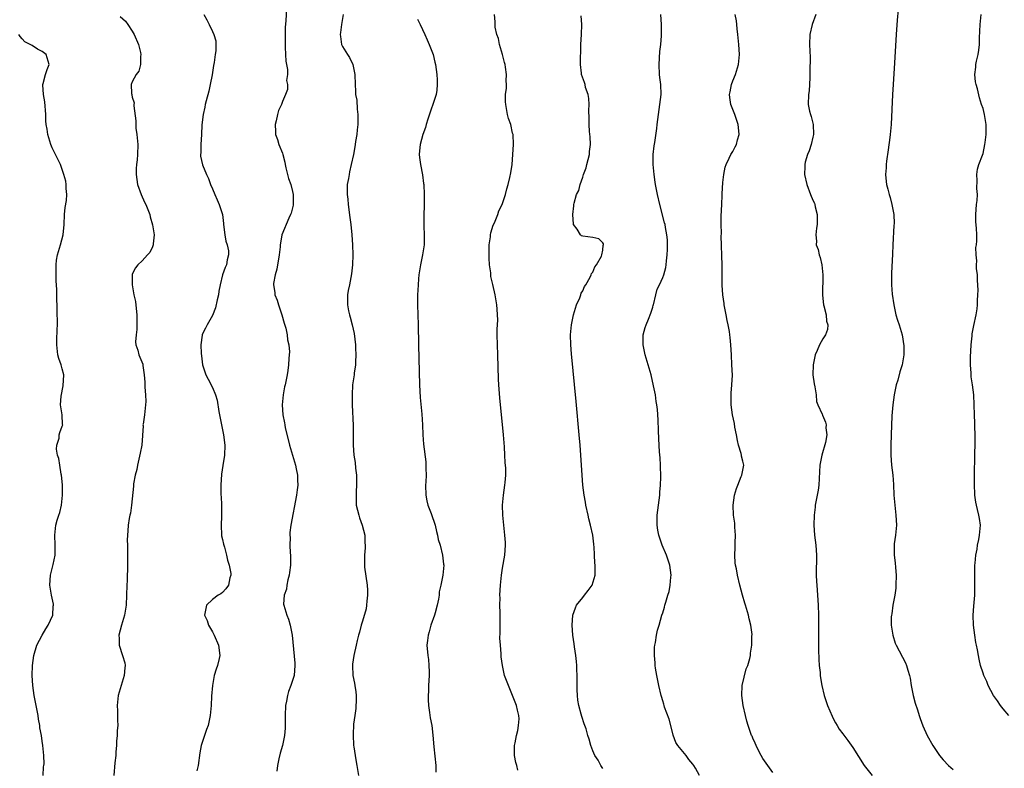
# Model space of a CAD drawing. Units: inches. Extents: x 2628000 to 2631000, y 1512000 to 1515000.
# Drawn here: x 2629610 to 2629807, y 1513966 to 1514116 of the extents above; entities that cross this region are included whole.
import ezdxf

# ---------------------------------------------------------------- set-up
doc = ezdxf.new("R2010")
doc.units = ezdxf.units.IN
doc.header["$MEASUREMENT"] = 0
doc.layers.add('LD26281512_10ft', color=2, linetype='Continuous')

msp = doc.modelspace()

# ---------------------------------------------------------------- linework, layer by layer
at = {"layer": 'LD26281512_10ft'}
for points, elevation in [([(2629663.82, 1514118.18), (2629663.68, 1514115.68), (2629663.56, 1514114.44), (2629663.51, 1514113), (2629663.51, 1514111), (2629663.57, 1514110.43), (2629663.64, 1514109), (2629663.68, 1514107.68), (2629664.03, 1514105.97), (2629663.98, 1514105), (2629663.8, 1514103.8), (2629664, 1514103), (2629664, 1514102), (2629663.62, 1514101), (2629663, 1514099.61), (2629662.78, 1514099), (2629662.23, 1514097.77), (2629662.03, 1514097), (2629661.75, 1514095.75), (2629661.53, 1514095), (2629661.62, 1514093.62), (2629661.61, 1514093), (2629662.01, 1514092.01), (2629662.3, 1514091), (2629663, 1514089.27), (2629663.08, 1514089), (2629663.48, 1514087.48), (2629663.54, 1514087), (2629663.69, 1514086.32), (2629664, 1514085), (2629664.23, 1514084.23), (2629664.65, 1514083), (2629665, 1514081.65), (2629665.15, 1514081), (2629665.15, 1514079), (2629665.13, 1514078.87), (2629665, 1514078.33), (2629664.72, 1514077.28), (2629664.62, 1514077), (2629664.28, 1514076.28), (2629662.9, 1514073), (2629662.9, 1514072.9), (2629662.54, 1514071), (2629662.55, 1514070.55), (2629662.34, 1514069), (2629661.86, 1514066.14), (2629661.52, 1514065), (2629661.24, 1514063.24), (2629661.22, 1514063), (2629661.46, 1514061.46), (2629661.51, 1514061), (2629661.93, 1514059.93), (2629662.21, 1514059), (2629662.91, 1514057), (2629663.34, 1514055.34), (2629663.67, 1514054.33), (2629663.94, 1514053), (2629664.02, 1514052.02), (2629664.28, 1514051), (2629664.39, 1514049.61), (2629664.36, 1514049), (2629664.28, 1514048.28), (2629664.24, 1514047), (2629664.1, 1514045.9), (2629663.93, 1514045), (2629663.66, 1514043.66), (2629663.52, 1514043), (2629663.41, 1514042.59), (2629663.15, 1514041), (2629662.96, 1514039), (2629663.08, 1514037), (2629663.42, 1514035.42), (2629663.45, 1514035), (2629663.56, 1514034.44), (2629664.12, 1514032.12), (2629664.41, 1514031), (2629665.6, 1514027), (2629665.76, 1514026.24), (2629666, 1514025), (2629666, 1514024), (2629666.06, 1514023), (2629665.97, 1514022.03), (2629665.82, 1514021), (2629664.69, 1514015), (2629664.49, 1514013.51), (2629664.46, 1514013), (2629664.51, 1514012.51), (2629664.47, 1514011), (2629664.51, 1514009.49), (2629664.59, 1514009), (2629664.62, 1514008.62), (2629664.6, 1514007), (2629664.43, 1514005.57), (2629664.35, 1514005), (2629664.05, 1514004.05), (2629663.85, 1514003), (2629663.79, 1514002.21), (2629663.32, 1514001), (2629663.23, 1513999.23), (2629663.26, 1513999), (2629663.86, 1513997), (2629664.19, 1513996.19), (2629664.53, 1513995), (2629664.93, 1513993), (2629665.45, 1513987.45), (2629665.46, 1513987), (2629665.31, 1513985), (2629665, 1513983.96), (2629664.68, 1513983), (2629664.21, 1513981.79), (2629664.01, 1513981), (2629663.83, 1513979.83), (2629663.64, 1513979), (2629663.55, 1513977), (2629663.55, 1513975.55), (2629663.57, 1513975), (2629663.55, 1513974.45), (2629663.43, 1513973), (2629663.01, 1513971), (2629662.56, 1513969.44), (2629662.3, 1513968.3), (2629662.03, 1513967), (2629661.87, 1513965.87)], 8910), ([(2629630.6, 1514116.6), (2629631.62, 1514115.62), (2629632.08, 1514115), (2629633, 1514113.64), (2629633.39, 1514113), (2629634.26, 1514111), (2629634.64, 1514109.36), (2629634.7, 1514109), (2629634.61, 1514108.61), (2629634.61, 1514107), (2629634.32, 1514105.68), (2629633.8, 1514105), (2629633, 1514103.49), (2629632.79, 1514103), (2629632.83, 1514101.17), (2629632.87, 1514101), (2629632.91, 1514100.91), (2629633, 1514100.43), (2629633.36, 1514099.36), (2629633.33, 1514099), (2629633.29, 1514098.71), (2629633.72, 1514095.72), (2629633.68, 1514095), (2629633.73, 1514094.27), (2629633.91, 1514093), (2629634.09, 1514091), (2629634.04, 1514089), (2629633.95, 1514087.95), (2629633.84, 1514087), (2629633.8, 1514086.2), (2629633.76, 1514085), (2629634.05, 1514083), (2629634.78, 1514081), (2629635.46, 1514079.46), (2629635.69, 1514079), (2629636.48, 1514077), (2629636.58, 1514076.58), (2629637.06, 1514074.94), (2629637.39, 1514073), (2629637.18, 1514071.18), (2629637.17, 1514071), (2629637, 1514070.55), (2629636.53, 1514069.47), (2629636.06, 1514069), (2629635, 1514067.78), (2629634.1, 1514067), (2629633.62, 1514066.38), (2629633, 1514065.14), (2629632.95, 1514065), (2629632.97, 1514063), (2629633.31, 1514061), (2629633.66, 1514059.66), (2629633.74, 1514058.26), (2629633.92, 1514057), (2629633.91, 1514054.09), (2629633.74, 1514053), (2629633.62, 1514051.62), (2629633.7, 1514051), (2629634.09, 1514049.91), (2629634.27, 1514049), (2629635.11, 1514047.11), (2629635.13, 1514047), (2629635.12, 1514046.88), (2629635.38, 1514045), (2629635.53, 1514043.53), (2629635.48, 1514043), (2629635.48, 1514042.52), (2629635.65, 1514041), (2629635.68, 1514039.68), (2629635.66, 1514039), (2629635.41, 1514037), (2629635.15, 1514035.15), (2629635.13, 1514035), (2629635.14, 1514034.86), (2629634.88, 1514031), (2629634.6, 1514029.4), (2629634.02, 1514027), (2629633.87, 1514026.13), (2629633.55, 1514025), (2629633.23, 1514023.23), (2629633.21, 1514022.79), (2629632.85, 1514019), (2629632.61, 1514017.39), (2629632.49, 1514017), (2629632.34, 1514016.34), (2629632.16, 1514015), (2629632.11, 1514013.89), (2629632.03, 1514013), (2629632, 1514012), (2629632.01, 1514011), (2629632.06, 1514009.94), (2629632.05, 1514009), (2629632.06, 1514007), (2629632.01, 1514005.99), (2629631.99, 1514005), (2629631.96, 1514003.96), (2629631.9, 1514003), (2629631.84, 1514001), (2629631.76, 1513999), (2629631.45, 1513997), (2629630.85, 1513995), (2629630.33, 1513993), (2629630.34, 1513992.34), (2629630.38, 1513991), (2629631.03, 1513989), (2629631.49, 1513987.49), (2629631.55, 1513987), (2629631.48, 1513986.52), (2629631.38, 1513985), (2629630.76, 1513983), (2629630.18, 1513981), (2629630, 1513979), (2629630.06, 1513977.94), (2629630.07, 1513977), (2629630.04, 1513976.04), (2629630.09, 1513975), (2629629.98, 1513973.98), (2629629.97, 1513973), (2629629.86, 1513971.86), (2629629.84, 1513971), (2629629.72, 1513969.72), (2629629.69, 1513969), (2629629.53, 1513967.53), (2629629.33, 1513965)], 8930), ([(2629647.32, 1514117), (2629647.91, 1514115.91), (2629648.35, 1514115), (2629649, 1514113.58), (2629649.31, 1514113), (2629649.7, 1514111.7), (2629649.68, 1514111), (2629649.71, 1514109.71), (2629649.55, 1514109), (2629649.38, 1514107.38), (2629649.22, 1514106.78), (2629648.94, 1514104.94), (2629648.58, 1514103), (2629648.31, 1514101.69), (2629647.75, 1514099.75), (2629647.59, 1514099), (2629647.51, 1514098.49), (2629647.14, 1514097), (2629646.91, 1514094.91), (2629646.82, 1514093), (2629646.68, 1514091), (2629646.66, 1514089.34), (2629646.62, 1514089), (2629646.65, 1514088.65), (2629647.04, 1514086.96), (2629647.84, 1514085), (2629648.23, 1514084.23), (2629648.63, 1514083), (2629649, 1514082.15), (2629649.47, 1514081), (2629649.96, 1514079.96), (2629650.37, 1514079), (2629650.99, 1514077), (2629651.21, 1514075.21), (2629651.21, 1514075), (2629651.46, 1514073), (2629651.68, 1514071.68), (2629651.92, 1514071), (2629652.22, 1514069.78), (2629652.25, 1514069), (2629651.97, 1514067.97), (2629651.81, 1514067), (2629651.55, 1514066.45), (2629651.03, 1514065), (2629650.56, 1514063), (2629650.31, 1514061.69), (2629650.21, 1514061), (2629649.96, 1514059.96), (2629649.61, 1514058.39), (2629649, 1514056.85), (2629647.94, 1514055), (2629647.64, 1514054.36), (2629647, 1514053.17), (2629646.93, 1514053), (2629646.93, 1514052.93), (2629646.7, 1514051), (2629646.76, 1514049.24), (2629646.8, 1514048.8), (2629647.03, 1514047), (2629647.71, 1514045), (2629648.14, 1514044.14), (2629649, 1514042.49), (2629649.61, 1514041), (2629649.94, 1514039.94), (2629650.3, 1514037.7), (2629650.44, 1514037), (2629650.8, 1514035), (2629651.2, 1514033), (2629651.47, 1514031), (2629651.42, 1514029), (2629651.09, 1514026.91), (2629650.84, 1514025.16), (2629650.68, 1514023), (2629650.66, 1514021.34), (2629650.68, 1514021), (2629650.73, 1514020.73), (2629650.8, 1514019), (2629650.8, 1514017.2), (2629650.82, 1514016.82), (2629650.74, 1514015), (2629650.82, 1514013), (2629650.84, 1514012.84), (2629651, 1514012.14), (2629651.19, 1514011.19), (2629651.4, 1514010.6), (2629651.84, 1514009), (2629652, 1514008), (2629652.36, 1514007), (2629652.68, 1514005.32), (2629652.68, 1514005), (2629652.48, 1514004.48), (2629652.2, 1514003), (2629651.71, 1514002.29), (2629651, 1514001.57), (2629650.71, 1514001.29), (2629650.13, 1514001), (2629649, 1514000.17), (2629647.82, 1513999), (2629647.66, 1513998.34), (2629647.44, 1513997), (2629647.93, 1513995.93), (2629648.25, 1513995), (2629649, 1513993.72), (2629649.36, 1513993), (2629650.2, 1513991), (2629650.48, 1513989), (2629650.34, 1513988.34), (2629650.03, 1513987), (2629649.74, 1513986.26), (2629649.38, 1513985), (2629649, 1513983), (2629648.82, 1513980.82), (2629648.73, 1513979), (2629648.55, 1513977), (2629648.14, 1513975), (2629647.83, 1513974.17), (2629647.43, 1513973), (2629647, 1513971.81), (2629646.77, 1513971), (2629646.49, 1513969.51), (2629646.13, 1513967), (2629645.92, 1513965.92)], 8920), ([(2629675.12, 1514117), (2629674.78, 1514115), (2629674.61, 1514113.39), (2629674.55, 1514113), (2629674.57, 1514112.57), (2629674.82, 1514111), (2629675, 1514110.61), (2629675.99, 1514109), (2629676.4, 1514108.4), (2629677.05, 1514107), (2629677.47, 1514105), (2629677.54, 1514103), (2629677.63, 1514101.63), (2629677.63, 1514101), (2629677.84, 1514099.84), (2629677.92, 1514098.08), (2629678.07, 1514097), (2629678.07, 1514096.07), (2629678.04, 1514095), (2629677.91, 1514093.91), (2629677.84, 1514093), (2629677.62, 1514091.62), (2629677.53, 1514091), (2629677.44, 1514090.56), (2629677.17, 1514089), (2629676.76, 1514087), (2629676.42, 1514085.58), (2629676.31, 1514085), (2629676.19, 1514084.19), (2629675.96, 1514083), (2629675.91, 1514082.09), (2629675.93, 1514081), (2629676.06, 1514080.06), (2629676.13, 1514079), (2629676.46, 1514076.46), (2629676.67, 1514075), (2629676.89, 1514073), (2629677.01, 1514071), (2629677.05, 1514069), (2629677, 1514067), (2629676.83, 1514065.17), (2629676.37, 1514063), (2629676.16, 1514061.84), (2629675.99, 1514061), (2629675.97, 1514059), (2629676.19, 1514057.81), (2629676.37, 1514057), (2629676.54, 1514056.54), (2629676.92, 1514055), (2629677.3, 1514053.3), (2629677.59, 1514051), (2629677.63, 1514050.37), (2629677.67, 1514049), (2629677.59, 1514047.59), (2629677.58, 1514047), (2629677.34, 1514045.34), (2629677.31, 1514045), (2629677.01, 1514043.01), (2629676.9, 1514041), (2629676.94, 1514039), (2629677.11, 1514034.89), (2629677.15, 1514031), (2629677.28, 1514029), (2629677.53, 1514027.53), (2629677.61, 1514026.39), (2629677.81, 1514025), (2629677.82, 1514023), (2629677.71, 1514021.71), (2629677.7, 1514021), (2629677.7, 1514019.7), (2629677.76, 1514019), (2629678.03, 1514017.97), (2629678.24, 1514017), (2629678.43, 1514016.43), (2629678.95, 1514015), (2629679.44, 1514013), (2629679.49, 1514011.49), (2629679.53, 1514011), (2629679.51, 1514010.49), (2629679.38, 1514009), (2629679.38, 1514007), (2629679.42, 1514006.58), (2629679.9, 1514003), (2629679.99, 1514002.01), (2629680, 1514001), (2629679.84, 1513999.84), (2629679.82, 1513999), (2629679.7, 1513998.3), (2629679, 1513995.8), (2629678.75, 1513995), (2629678.39, 1513993.61), (2629678.21, 1513993), (2629677.96, 1513991.96), (2629677.76, 1513991), (2629677.27, 1513989), (2629677, 1513987.21), (2629676.98, 1513987), (2629677.07, 1513985), (2629677.41, 1513983.41), (2629677.44, 1513983), (2629677.68, 1513981.68), (2629677.72, 1513981), (2629677.72, 1513979.72), (2629677.69, 1513979), (2629677.64, 1513978.36), (2629677.45, 1513977), (2629677.23, 1513975.23), (2629677.13, 1513973.13), (2629677.22, 1513971), (2629677.24, 1513970.76), (2629677.51, 1513969), (2629677.75, 1513967.75), (2629677.85, 1513967), (2629678.23, 1513965)], 8900), ([(2629710.05, 1513966.05), (2629709.82, 1513967), (2629709.62, 1513967.62), (2629709.39, 1513969), (2629709.37, 1513969.37), (2629709.39, 1513971), (2629709.49, 1513971.5), (2629709.75, 1513973), (2629710.02, 1513974.02), (2629710.17, 1513975), (2629710.29, 1513976.29), (2629710.25, 1513977), (2629709.97, 1513978.03), (2629709.76, 1513979), (2629709, 1513980.99), (2629708.14, 1513983), (2629707.4, 1513985), (2629706.94, 1513987), (2629706.73, 1513988.73), (2629706.71, 1513989.29), (2629706.55, 1513991), (2629706.45, 1513992.45), (2629706.51, 1513993.49), (2629706.5, 1513995), (2629706.51, 1513997), (2629706.48, 1513997.52), (2629706.47, 1513999), (2629706.49, 1514000.49), (2629706.47, 1514001), (2629706.58, 1514003), (2629706.79, 1514005), (2629707, 1514006.4), (2629707.46, 1514009), (2629707.57, 1514011), (2629707.54, 1514011.54), (2629707.44, 1514013), (2629707.22, 1514015), (2629707.02, 1514017), (2629706.98, 1514019), (2629707.16, 1514021), (2629707.47, 1514023), (2629707.49, 1514023.49), (2629707.62, 1514025), (2629707.61, 1514026.39), (2629707.51, 1514027.51), (2629707.45, 1514029), (2629707.34, 1514030.66), (2629707.14, 1514033), (2629706.45, 1514040.45), (2629706.25, 1514043), (2629706.18, 1514044.18), (2629706.07, 1514049), (2629705.92, 1514053), (2629705.91, 1514054.09), (2629706.02, 1514056.02), (2629706, 1514057), (2629705.9, 1514058.1), (2629705.87, 1514059), (2629705.51, 1514061), (2629705.03, 1514063.03), (2629704.67, 1514064.67), (2629704.62, 1514065), (2629704.61, 1514065.39), (2629704.4, 1514067), (2629704.33, 1514068.33), (2629704.32, 1514069.68), (2629704.34, 1514071), (2629704.56, 1514072.56), (2629704.58, 1514073), (2629704.64, 1514073.36), (2629705.12, 1514074.88), (2629705.35, 1514075.35), (2629706.04, 1514077), (2629706.27, 1514077.73), (2629706.88, 1514079), (2629707.55, 1514081), (2629707.86, 1514082.14), (2629708.11, 1514083), (2629708.41, 1514084.41), (2629708.66, 1514085.34), (2629708.88, 1514087), (2629709.04, 1514089.04), (2629709.15, 1514091), (2629709.08, 1514093), (2629709, 1514093.3), (2629708.62, 1514095), (2629708.19, 1514096.19), (2629707.99, 1514097), (2629707.79, 1514098.21), (2629707.61, 1514099), (2629707.56, 1514099.56), (2629707.6, 1514101), (2629707.75, 1514102.25), (2629707.74, 1514103), (2629707.69, 1514103.69), (2629707.75, 1514105), (2629707.57, 1514106.43), (2629707.48, 1514107), (2629707.39, 1514107.39), (2629706.97, 1514108.97), (2629706.35, 1514111), (2629706.15, 1514112.15), (2629705.82, 1514113), (2629705.54, 1514114.46), (2629705.51, 1514115), (2629705.52, 1514115.52), (2629705.38, 1514117)], 8880), ([(2629727, 1513966.43), (2629726.78, 1513966.78), (2629726.61, 1513967), (2629726.06, 1513968.06), (2629725.44, 1513969), (2629725, 1513969.96), (2629724.64, 1513971), (2629724.28, 1513972.28), (2629724.05, 1513973), (2629723.66, 1513974.35), (2629723.43, 1513975), (2629723.3, 1513975.3), (2629722.81, 1513976.81), (2629722.72, 1513977.28), (2629722.24, 1513979), (2629722.04, 1513980.04), (2629721.93, 1513981), (2629721.9, 1513982.1), (2629721.86, 1513983), (2629721.88, 1513985), (2629721.83, 1513986.17), (2629721.82, 1513987), (2629721.77, 1513987.77), (2629721.61, 1513989), (2629721.33, 1513990.67), (2629721.27, 1513991.27), (2629721.01, 1513993), (2629720.88, 1513995), (2629721.02, 1513997), (2629721.54, 1513998.46), (2629721.79, 1513999), (2629723, 1514000.57), (2629723.37, 1514001), (2629724.06, 1514001.94), (2629724.89, 1514003), (2629725.49, 1514005), (2629725.48, 1514005.48), (2629725.48, 1514007), (2629725.44, 1514007.44), (2629725.38, 1514009), (2629725.28, 1514010.72), (2629725.25, 1514011), (2629725.21, 1514011.21), (2629725, 1514013), (2629724.58, 1514015), (2629724.24, 1514016.24), (2629724.1, 1514017), (2629723.65, 1514019), (2629723.56, 1514019.56), (2629723.28, 1514021), (2629723.05, 1514022.95), (2629722.78, 1514027), (2629722.48, 1514031), (2629722.31, 1514033), (2629721.67, 1514039.67), (2629720.78, 1514049.22), (2629720.64, 1514051), (2629720.59, 1514053), (2629720.76, 1514055), (2629721.16, 1514057), (2629721.77, 1514059), (2629722.4, 1514060.4), (2629722.63, 1514061), (2629722.7, 1514061.3), (2629723, 1514061.79), (2629723.37, 1514062.63), (2629723.62, 1514063), (2629724.51, 1514064.51), (2629724.71, 1514065), (2629724.74, 1514065.26), (2629725, 1514065.51), (2629725.41, 1514066.59), (2629725.78, 1514067), (2629726.74, 1514068.74), (2629726.83, 1514069), (2629727, 1514069.9), (2629727.09, 1514070.91), (2629727.14, 1514071), (2629727.15, 1514071.15), (2629727, 1514071.38), (2629726.2, 1514072.2), (2629725, 1514072.46), (2629723, 1514072.72), (2629722.79, 1514072.79), (2629722.59, 1514073), (2629721.91, 1514074.09), (2629721.19, 1514075), (2629721.13, 1514075.13), (2629721.03, 1514077), (2629721.26, 1514078.74), (2629721.24, 1514079), (2629721.28, 1514079.28), (2629721.76, 1514081), (2629722.2, 1514081.8), (2629722.48, 1514083), (2629723, 1514084.46), (2629723.18, 1514085), (2629723.68, 1514086.32), (2629723.82, 1514087), (2629724.36, 1514089), (2629724.39, 1514089.61), (2629724.58, 1514091), (2629724.51, 1514092.51), (2629724.39, 1514093.61), (2629724.29, 1514095), (2629724.29, 1514096.29), (2629724.23, 1514097.77), (2629724.26, 1514099), (2629724.21, 1514100.21), (2629724.06, 1514101), (2629723.59, 1514102.41), (2629723.46, 1514103), (2629723.36, 1514103.36), (2629722.79, 1514105), (2629722.78, 1514105.22), (2629722.57, 1514107), (2629722.56, 1514108.56), (2629722.62, 1514109.38), (2629722.65, 1514111), (2629722.76, 1514113), (2629722.83, 1514115), (2629722.7, 1514116.69)], 8870), ([(2629746.33, 1513965), (2629745.51, 1513966.49), (2629745.2, 1513967), (2629745, 1513967.3), (2629744.23, 1513968.23), (2629743.66, 1513969), (2629743, 1513969.79), (2629742.02, 1513971), (2629741.62, 1513971.62), (2629741.09, 1513973.09), (2629741, 1513973.41), (2629740.26, 1513976.26), (2629739.37, 1513978.63), (2629739.27, 1513979), (2629739.23, 1513979.23), (2629739, 1513979.92), (2629738.75, 1513980.75), (2629738.65, 1513981), (2629738.21, 1513983), (2629737.82, 1513985), (2629737.57, 1513986.43), (2629737.48, 1513987), (2629737.47, 1513987.47), (2629737.33, 1513989), (2629737.37, 1513990.63), (2629737.42, 1513991), (2629737.55, 1513991.55), (2629737.75, 1513993), (2629737.97, 1513994.03), (2629738.26, 1513995), (2629738.83, 1513997), (2629739, 1513997.47), (2629739.36, 1513998.64), (2629739.43, 1513999), (2629739.59, 1513999.59), (2629740.04, 1514001), (2629740.25, 1514001.75), (2629740.49, 1514003), (2629740.61, 1514004.61), (2629740.66, 1514005), (2629740.42, 1514007), (2629739.74, 1514009), (2629738.87, 1514011), (2629738.42, 1514012.42), (2629738.22, 1514013), (2629738.01, 1514013.99), (2629737.86, 1514015), (2629737.89, 1514015.89), (2629737.88, 1514017), (2629738.38, 1514021), (2629738.41, 1514021.59), (2629738.55, 1514023), (2629738.6, 1514024.6), (2629738.54, 1514027), (2629738.47, 1514028.47), (2629738.37, 1514029.63), (2629738.24, 1514032.25), (2629738.13, 1514033.87), (2629738.06, 1514036.06), (2629737.93, 1514038.07), (2629737.84, 1514039), (2629737.68, 1514039.68), (2629737.52, 1514041), (2629737.16, 1514042.84), (2629736.66, 1514045), (2629736.09, 1514047), (2629735.47, 1514049), (2629735.07, 1514051), (2629735.1, 1514053), (2629735.51, 1514054.49), (2629735.69, 1514055), (2629736.12, 1514056.12), (2629736.64, 1514057.36), (2629737, 1514058.51), (2629737.1, 1514058.9), (2629737.12, 1514059), (2629737.6, 1514061), (2629737.91, 1514062.09), (2629738.32, 1514063), (2629739, 1514064.45), (2629739.21, 1514065), (2629739.58, 1514066.42), (2629739.7, 1514067), (2629739.77, 1514067.77), (2629739.91, 1514069), (2629739.93, 1514070.07), (2629739.97, 1514071), (2629739.94, 1514071.94), (2629739.84, 1514073), (2629739.54, 1514074.46), (2629739.46, 1514075), (2629739.37, 1514075.37), (2629738.41, 1514079), (2629737.95, 1514081), (2629737.57, 1514083), (2629737.51, 1514083.51), (2629737.27, 1514085), (2629737.08, 1514087), (2629737.11, 1514089), (2629737.29, 1514090.71), (2629737.41, 1514091.41), (2629737.8, 1514094.2), (2629737.9, 1514095), (2629738, 1514096), (2629738.43, 1514099), (2629738.65, 1514101), (2629738.59, 1514103), (2629738.42, 1514104.42), (2629738.37, 1514105), (2629738.27, 1514107), (2629738.43, 1514109.57), (2629738.59, 1514111), (2629738.74, 1514112.74), (2629738.75, 1514115), (2629738.59, 1514117)], 8860), ([(2629761, 1513965.58), (2629759, 1513968.4), (2629758.66, 1513969), (2629758.27, 1513969.73), (2629757.64, 1513971), (2629757.47, 1513971.47), (2629757, 1513972.46), (2629756.85, 1513972.85), (2629756.76, 1513973), (2629756.61, 1513973.39), (2629756.05, 1513975), (2629755.83, 1513975.83), (2629755.5, 1513977), (2629755.07, 1513979), (2629754.8, 1513981), (2629754.87, 1513983), (2629755.67, 1513986.33), (2629755.98, 1513987), (2629756.39, 1513988.39), (2629756.5, 1513989), (2629756.56, 1513989.44), (2629756.81, 1513991), (2629756.82, 1513992.82), (2629756.84, 1513993.16), (2629756.62, 1513995), (2629756.27, 1513996.27), (2629756.16, 1513997), (2629755.54, 1513999), (2629755.43, 1513999.43), (2629754.91, 1514001), (2629754.38, 1514003), (2629753.92, 1514005), (2629753.71, 1514006.29), (2629753.55, 1514007), (2629753.47, 1514007.47), (2629753.39, 1514009), (2629753.45, 1514010.55), (2629753.45, 1514011), (2629753.48, 1514011.48), (2629753.52, 1514013), (2629753.41, 1514014.59), (2629753.42, 1514015), (2629753.39, 1514015.39), (2629753.16, 1514017), (2629753.04, 1514019), (2629753.32, 1514021), (2629753.7, 1514022.3), (2629753.97, 1514023), (2629754.69, 1514024.69), (2629754.81, 1514025), (2629755.18, 1514027), (2629755, 1514027.79), (2629754.76, 1514028.76), (2629754.74, 1514029), (2629754.67, 1514029.33), (2629754.14, 1514031), (2629753.93, 1514031.93), (2629753.74, 1514033), (2629753.43, 1514034.57), (2629753.32, 1514035.32), (2629752.96, 1514037.04), (2629752.69, 1514039), (2629752.65, 1514041.35), (2629752.8, 1514043), (2629752.92, 1514044.92), (2629752.83, 1514047), (2629752.71, 1514049), (2629752.62, 1514051), (2629752.47, 1514052.47), (2629752.42, 1514053), (2629752.33, 1514053.67), (2629752.07, 1514055), (2629751.85, 1514055.85), (2629751.65, 1514057), (2629751.26, 1514059), (2629751.24, 1514059.24), (2629750.98, 1514061), (2629750.9, 1514062.9), (2629750.88, 1514063), (2629750.88, 1514064.88), (2629750.84, 1514067), (2629750.78, 1514068.78), (2629750.79, 1514069), (2629750.72, 1514070.72), (2629750.74, 1514071), (2629750.67, 1514072.67), (2629750.72, 1514073.28), (2629750.68, 1514075), (2629750.7, 1514076.7), (2629750.77, 1514079), (2629750.86, 1514080.86), (2629750.84, 1514081.16), (2629751, 1514083.41), (2629751.19, 1514085), (2629751.49, 1514086.51), (2629751.66, 1514087), (2629752.29, 1514088.29), (2629752.61, 1514089), (2629753, 1514089.61), (2629753.48, 1514090.52), (2629753.72, 1514091), (2629753.93, 1514091.93), (2629754.26, 1514093), (2629754.23, 1514093.77), (2629754.05, 1514095), (2629753.77, 1514095.77), (2629753.4, 1514097), (2629752.63, 1514099), (2629752.4, 1514100.4), (2629752.36, 1514101), (2629752.49, 1514101.51), (2629752.76, 1514103), (2629753, 1514103.69), (2629753.51, 1514105), (2629754.14, 1514107), (2629754.34, 1514109), (2629754.21, 1514111), (2629754.02, 1514113), (2629753.87, 1514114.13), (2629753.8, 1514115), (2629753.7, 1514115.7), (2629753.45, 1514117)], 8850), ([(2629769.56, 1514117), (2629768.82, 1514115), (2629768.38, 1514113), (2629768.34, 1514111), (2629768.36, 1514109.64), (2629768.43, 1514108.43), (2629768.38, 1514105.61), (2629768.4, 1514105), (2629768.37, 1514104.37), (2629768.35, 1514103), (2629768.26, 1514101.74), (2629768.15, 1514101), (2629768.08, 1514099), (2629768.32, 1514097.68), (2629768.51, 1514097), (2629768.63, 1514096.63), (2629769.02, 1514095.02), (2629769.11, 1514093), (2629769, 1514092.46), (2629768.66, 1514091), (2629768.28, 1514089.72), (2629767.92, 1514089), (2629767.48, 1514087.48), (2629767.37, 1514087), (2629767.38, 1514086.62), (2629767.32, 1514085), (2629767.76, 1514083), (2629768.54, 1514081), (2629769, 1514079.92), (2629769.29, 1514079.29), (2629769.37, 1514079), (2629769.47, 1514078.53), (2629769.85, 1514077), (2629769.83, 1514075.83), (2629769.83, 1514075), (2629769.72, 1514074.28), (2629769.56, 1514073), (2629769.69, 1514071.69), (2629769.67, 1514071), (2629770.04, 1514070.04), (2629770.25, 1514069), (2629770.45, 1514068.45), (2629770.8, 1514067), (2629771.01, 1514065), (2629770.93, 1514060.93), (2629771.14, 1514059), (2629771.2, 1514058.8), (2629771.62, 1514057), (2629771.75, 1514055.75), (2629772.01, 1514055), (2629771.91, 1514054.09), (2629771.54, 1514053), (2629771, 1514052.17), (2629770.29, 1514051), (2629769.86, 1514049.86), (2629769.47, 1514049), (2629769.04, 1514047), (2629768.96, 1514045), (2629769.22, 1514043.22), (2629769.39, 1514042.61), (2629769.65, 1514041), (2629769.72, 1514039.72), (2629769.99, 1514039), (2629770.83, 1514037.17), (2629770.89, 1514037), (2629770.94, 1514036.94), (2629771.55, 1514035.55), (2629771.67, 1514035), (2629771.6, 1514034.4), (2629771.77, 1514033), (2629771.5, 1514031.5), (2629770.79, 1514029), (2629770.41, 1514027), (2629770.21, 1514023), (2629770.04, 1514021.96), (2629769.45, 1514019), (2629769.42, 1514018.58), (2629769.24, 1514017), (2629769.21, 1514015), (2629769.33, 1514013), (2629769.57, 1514011), (2629769.73, 1514009), (2629769.73, 1514007.73), (2629769.66, 1514006.34), (2629769.67, 1514005), (2629769.75, 1514003.75), (2629769.78, 1514003), (2629769.95, 1514001), (2629770.07, 1513999), (2629770.13, 1513997), (2629770.13, 1513995), (2629770.11, 1513993.89), (2629770.14, 1513992.14), (2629770.12, 1513991), (2629770.15, 1513990.15), (2629770.18, 1513988.18), (2629770.25, 1513987), (2629770.42, 1513985.58), (2629770.45, 1513985), (2629770.5, 1513984.5), (2629770.81, 1513983), (2629771.28, 1513981), (2629771.89, 1513979), (2629772.83, 1513976.83), (2629773, 1513976.54), (2629773.53, 1513975.53), (2629773.87, 1513975), (2629774.28, 1513974.28), (2629775, 1513973.31), (2629776, 1513972), (2629777, 1513970.6), (2629779.26, 1513967), (2629780.82, 1513965)], 8840), ([(2629786.03, 1514117.97), (2629785.83, 1514115.83), (2629785.62, 1514113), (2629785.31, 1514107.31), (2629785.01, 1514102.99), (2629784.89, 1514101), (2629784.61, 1514095), (2629784.44, 1514093), (2629784.38, 1514092.38), (2629784.05, 1514089.95), (2629783.7, 1514087.7), (2629783.63, 1514087), (2629783.64, 1514086.36), (2629783.5, 1514085), (2629783.64, 1514083.64), (2629783.72, 1514083), (2629783.94, 1514082.06), (2629784.24, 1514081), (2629784.44, 1514080.44), (2629784.79, 1514079), (2629785.15, 1514077), (2629785.23, 1514075.23), (2629785.19, 1514074.81), (2629784.98, 1514071), (2629784.9, 1514069.1), (2629784.7, 1514065.3), (2629784.7, 1514065), (2629784.73, 1514064.73), (2629784.73, 1514063), (2629784.85, 1514061.15), (2629785.14, 1514059), (2629785.59, 1514057), (2629785.92, 1514055.91), (2629786.24, 1514055), (2629786.86, 1514053), (2629787.18, 1514050.82), (2629787.17, 1514049), (2629787, 1514047.79), (2629786.86, 1514047), (2629786.39, 1514045.61), (2629785.96, 1514043.96), (2629785.65, 1514043), (2629785.22, 1514041), (2629784.94, 1514039), (2629784.8, 1514036.8), (2629784.62, 1514033), (2629784.55, 1514031), (2629784.57, 1514029), (2629784.72, 1514027), (2629784.94, 1514025), (2629785.09, 1514023.09), (2629785.18, 1514021), (2629785.34, 1514019), (2629785.59, 1514017), (2629785.69, 1514015), (2629785.65, 1514014.35), (2629785.51, 1514013), (2629785.27, 1514011.27), (2629785.22, 1514010.78), (2629785.24, 1514009), (2629785.46, 1514007.46), (2629785.48, 1514006.52), (2629785.62, 1514005), (2629785.59, 1514003), (2629785.56, 1514002.44), (2629785.36, 1514001), (2629785, 1513999), (2629784.74, 1513997.26), (2629784.69, 1513997), (2629784.67, 1513996.67), (2629784.64, 1513995), (2629784.94, 1513993), (2629785.46, 1513991.46), (2629785.66, 1513991), (2629787.52, 1513987.52), (2629787.73, 1513987), (2629787.97, 1513986.03), (2629788.33, 1513985), (2629788.46, 1513984.46), (2629788.66, 1513983), (2629789.04, 1513981), (2629789.46, 1513979.46), (2629789.9, 1513978.1), (2629790.24, 1513977), (2629790.41, 1513976.41), (2629790.95, 1513974.95), (2629791.82, 1513973), (2629792.96, 1513971), (2629794.33, 1513969), (2629795, 1513968.14), (2629796.12, 1513967), (2629797, 1513966.23)], 8830), ([(2629808.16, 1513977), (2629807, 1513978.35), (2629806.5, 1513979), (2629805.9, 1513979.9), (2629805.09, 1513981), (2629804.03, 1513983), (2629803.75, 1513983.75), (2629803.15, 1513985), (2629803, 1513985.45), (2629802.49, 1513987), (2629802.22, 1513988.22), (2629802.06, 1513989), (2629801.89, 1513990.11), (2629801.72, 1513991), (2629801.58, 1513991.58), (2629801.35, 1513993), (2629801.08, 1513995), (2629801.04, 1513997), (2629801.16, 1513998.84), (2629801.33, 1514001), (2629801.38, 1514002.62), (2629801.35, 1514005), (2629801.39, 1514007), (2629801.41, 1514007.41), (2629801.57, 1514009), (2629801.82, 1514010.18), (2629801.91, 1514011), (2629802.13, 1514012.13), (2629802.32, 1514013), (2629802.36, 1514013.64), (2629802.48, 1514015), (2629802.31, 1514016.31), (2629802.18, 1514017), (2629801.86, 1514018.14), (2629801.67, 1514019), (2629801.59, 1514019.59), (2629801.35, 1514021), (2629801.27, 1514023.27), (2629801.29, 1514025), (2629801.39, 1514029), (2629801.42, 1514031.42), (2629801.4, 1514033), (2629801.33, 1514034.67), (2629801.33, 1514035.33), (2629801.26, 1514037), (2629801.23, 1514039), (2629801.16, 1514041), (2629800.91, 1514043), (2629800.65, 1514044.64), (2629800.62, 1514045), (2629800.63, 1514045.37), (2629800.51, 1514047), (2629800.51, 1514048.51), (2629800.62, 1514051), (2629800.8, 1514052.8), (2629800.81, 1514053.19), (2629801.13, 1514054.87), (2629801.62, 1514057), (2629801.83, 1514058.17), (2629801.91, 1514059), (2629801.86, 1514059.87), (2629801.98, 1514061), (2629802.05, 1514061.95), (2629801.9, 1514063.9), (2629801.86, 1514065), (2629801.72, 1514066.28), (2629801.72, 1514067), (2629801.79, 1514067.79), (2629801.63, 1514069), (2629801.59, 1514070.41), (2629801.7, 1514071), (2629801.74, 1514071.74), (2629801.76, 1514073), (2629801.71, 1514074.29), (2629801.57, 1514075.57), (2629801.56, 1514077), (2629801.72, 1514079), (2629801.81, 1514079.81), (2629801.88, 1514081), (2629801.78, 1514082.22), (2629801.83, 1514083.82), (2629801.74, 1514085), (2629801.91, 1514086.09), (2629802.16, 1514087), (2629802.88, 1514088.88), (2629803, 1514089.24), (2629803.35, 1514091), (2629803.39, 1514091.39), (2629803.61, 1514093), (2629803.65, 1514094.35), (2629803.65, 1514095), (2629803.31, 1514097), (2629803, 1514098.21), (2629802.71, 1514099), (2629802.3, 1514100.3), (2629801.88, 1514102.12), (2629801.63, 1514103), (2629801.51, 1514103.51), (2629801.34, 1514105), (2629801.54, 1514106.46), (2629801.55, 1514107), (2629801.67, 1514107.67), (2629802, 1514109), (2629802.15, 1514109.85), (2629802.27, 1514111), (2629802.29, 1514112.29), (2629802.37, 1514113.63), (2629802.43, 1514115), (2629802.61, 1514117)], 8820), ([(2629690.02, 1514116.02), (2629690.49, 1514115), (2629691, 1514114), (2629691.45, 1514113), (2629691.92, 1514111.92), (2629692.35, 1514111), (2629693.09, 1514109), (2629693.44, 1514107.44), (2629693.57, 1514107), (2629693.86, 1514105), (2629693.94, 1514103.94), (2629693.95, 1514103), (2629693.83, 1514101.83), (2629693.71, 1514101), (2629692.06, 1514096.06), (2629691.72, 1514095), (2629691.57, 1514094.43), (2629691.06, 1514093), (2629690.5, 1514091), (2629690.44, 1514090.44), (2629690.35, 1514089), (2629690.4, 1514088.4), (2629690.58, 1514087), (2629690.97, 1514084.97), (2629691.21, 1514083.21), (2629691.23, 1514083), (2629691.33, 1514081), (2629691.31, 1514078.69), (2629691.26, 1514077), (2629691.24, 1514075.24), (2629691.28, 1514074.72), (2629691.32, 1514073), (2629691.29, 1514071.28), (2629691.29, 1514071), (2629690.97, 1514069), (2629690.56, 1514067), (2629690.27, 1514065), (2629690.18, 1514064.18), (2629690.1, 1514063), (2629690.07, 1514061.93), (2629690.01, 1514061), (2629690, 1514060), (2629690.01, 1514059), (2629690.12, 1514055), (2629690.12, 1514053.88), (2629690.17, 1514052.17), (2629690.18, 1514051), (2629690.27, 1514048.27), (2629690.36, 1514043), (2629690.51, 1514040.51), (2629690.86, 1514037.14), (2629691, 1514035), (2629691.08, 1514033), (2629691.2, 1514031.2), (2629691.63, 1514027.63), (2629691.68, 1514027), (2629691.66, 1514026.34), (2629691.71, 1514025), (2629691.65, 1514023.65), (2629691.59, 1514023), (2629691.62, 1514021), (2629691.85, 1514019.85), (2629692.05, 1514019), (2629692.7, 1514017.3), (2629693.51, 1514015), (2629693.76, 1514013.76), (2629694.01, 1514013), (2629694.14, 1514012.14), (2629694.5, 1514011), (2629695.01, 1514009), (2629695.21, 1514007.21), (2629695.26, 1514007), (2629695.08, 1514005), (2629694.66, 1514003), (2629694.31, 1514001.69), (2629694.32, 1514001), (2629694.21, 1514000.21), (2629693.92, 1513999), (2629693.51, 1513997.51), (2629693.36, 1513997), (2629692.68, 1513995), (2629692.33, 1513993.67), (2629692.11, 1513993), (2629691.96, 1513991.96), (2629691.86, 1513991), (2629692.03, 1513989), (2629692.16, 1513988.16), (2629692.28, 1513987), (2629692.31, 1513985.69), (2629692.34, 1513985), (2629692.21, 1513983), (2629692.16, 1513981.84), (2629692.09, 1513981), (2629692.09, 1513980.09), (2629692.16, 1513979), (2629692.39, 1513977.61), (2629692.53, 1513976.53), (2629692.82, 1513975), (2629693.07, 1513973.07), (2629693.26, 1513970.74), (2629693.62, 1513967), (2629693.67, 1513965.67)], 8890), ([(2629615.2, 1513965), (2629615.28, 1513966.72), (2629615.33, 1513967), (2629615.36, 1513967.36), (2629615.33, 1513969), (2629615.13, 1513971), (2629615, 1513971.87), (2629614.82, 1513973), (2629614.54, 1513974.54), (2629614.49, 1513975), (2629614.26, 1513976.26), (2629614.16, 1513977), (2629613.41, 1513981), (2629613.14, 1513983), (2629613.01, 1513985), (2629613.02, 1513987), (2629613.3, 1513989), (2629613.95, 1513991), (2629614.99, 1513993.01), (2629615.72, 1513994.28), (2629616.2, 1513995), (2629617.09, 1513997), (2629617.21, 1513998.79), (2629617.26, 1513999), (2629617.23, 1513999.23), (2629616.86, 1514001), (2629616.52, 1514003), (2629616.64, 1514005), (2629616.71, 1514005.29), (2629617.12, 1514006.88), (2629617.17, 1514007.17), (2629617.55, 1514009), (2629617.61, 1514010.39), (2629617.61, 1514011), (2629617.52, 1514013), (2629617.64, 1514014.36), (2629617.71, 1514015), (2629617.99, 1514015.99), (2629618.31, 1514017), (2629618.51, 1514017.49), (2629618.86, 1514019), (2629619.07, 1514021), (2629619.04, 1514023.04), (2629618.84, 1514025), (2629618.8, 1514025.2), (2629618.49, 1514027), (2629618.31, 1514028.31), (2629618.07, 1514029), (2629617.85, 1514030.15), (2629617.91, 1514031), (2629618.35, 1514032.35), (2629618.41, 1514033), (2629618.51, 1514033.49), (2629619, 1514034.75), (2629619.11, 1514035), (2629619.08, 1514035.08), (2629618.98, 1514037.02), (2629618.65, 1514039), (2629618.75, 1514040.75), (2629619.21, 1514042.79), (2629619.31, 1514045), (2629619, 1514046.2), (2629618.77, 1514047), (2629618.3, 1514048.3), (2629618.12, 1514049), (2629617.89, 1514051), (2629617.93, 1514051.93), (2629617.96, 1514054.04), (2629618.02, 1514055), (2629618.04, 1514056.04), (2629618.01, 1514057), (2629618, 1514058), (2629617.96, 1514059), (2629617.89, 1514059.89), (2629617.93, 1514061), (2629617.94, 1514062.06), (2629617.79, 1514063.79), (2629617.76, 1514065), (2629617.78, 1514066.22), (2629617.76, 1514067), (2629617.88, 1514067.88), (2629618.06, 1514069), (2629618.65, 1514071), (2629619.21, 1514073), (2629619.39, 1514075), (2629619.43, 1514077), (2629619.56, 1514078.44), (2629619.84, 1514079.84), (2629619.92, 1514081), (2629619.78, 1514082.22), (2629619.81, 1514083), (2629619.7, 1514083.7), (2629619.33, 1514085), (2629619, 1514085.99), (2629618.62, 1514087), (2629618.11, 1514088.11), (2629617, 1514090.36), (2629616.71, 1514091), (2629616.1, 1514093), (2629615.96, 1514094.04), (2629615.8, 1514095), (2629615.74, 1514095.74), (2629615.7, 1514097), (2629615.55, 1514099.55), (2629615.28, 1514101), (2629615.1, 1514102.9), (2629615.12, 1514103), (2629615.19, 1514103.19), (2629615.68, 1514105), (2629616.01, 1514105.99), (2629616.41, 1514107), (2629615.76, 1514109), (2629615, 1514109.59), (2629614.03, 1514110.03), (2629613, 1514110.76), (2629612.6, 1514111), (2629611.52, 1514111.52), (2629611, 1514112.12), (2629610.57, 1514112.57), (2629610.32, 1514113)], 8940)]:
    msp.add_lwpolyline(points, dxfattribs=dict(at, elevation=elevation))

doc.saveas('drawing.dxf')
